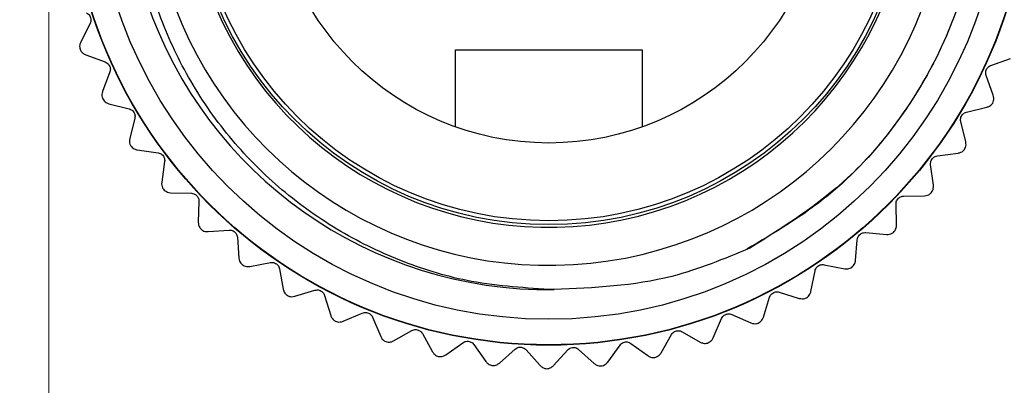
# Model space of a CAD drawing. Units: inches. Extents: x 0.4 to 16.6, y 0.2 to 10.8.
# Drawn here: x 1.6 to 2.6, y 5.7 to 6.1 of the extents above; entities that cross this region are included whole.
import ezdxf

# ---------------------------------------------------------------- set-up
doc = ezdxf.new("R2010")
doc.units = ezdxf.units.IN
doc.header["$MEASUREMENT"] = 0
doc.styles.add('SLDTEXTSTYLE0', font='TXT', dxfattribs={"width": 0.75})
doc.dimstyles.new('SLDDIMSTYLE5', dxfattribs={"dimtxt": 0.137795, "dimasz": 0.156, "dimexe": 0, "dimexo": 0.0625, "dimgap": 0.034449, "dimtad": 0, "dimtih": 1, "dimtoh": 1, "dimdec": 1, "dimrnd": 1e-09, "dimzin": 4, "dimdsep": 46, "dimtxsty": 'SLDTEXTSTYLE0', "dimsah": 1, "dimcen": 0.09, "dimadec": 0, "dimazin": 1, "dimtfac": 1, "dimtdec": 3, "dimtmove": 0, "dimatfit": 0, "dimfxl": 0, "dimfrac": 2, "dimtolj": 1, "dimtzin": 12, "dimarcsym": 0})

# ---------------------------------------------------------------- blocks, each defined once
blk = doc.blocks.new('_D_5')
at = {"color": 7, "linetype": 'Continuous', "lineweight": 18}
for p, q in [((1.63048, 6.24773), (1.63048, 5.22221)), ((2.64303, 6.20261), (2.64303, 5.22221)), ((1.98196, 5.54567), (1.93998, 5.54567)), ((1.93998, 5.54567), (1.93998, 5.32692)), ((2.18559, 5.54567), (2.22758, 5.54567)), ((2.22758, 5.54567), (2.22758, 5.32692)), ((1.63048, 5.34721), (1.13048, 5.34721)), ((2.64303, 5.34721), (3.14303, 5.34721)), ((1.93998, 5.32692), (1.98196, 5.32692)), ((2.22758, 5.32692), (2.18559, 5.32692))]:
    blk.add_line(p, q, dxfattribs=at)
for points in [[(1.63048, 5.34721), (1.47448, 5.37321), (1.47448, 5.32121)], [(2.64303, 5.34721), (2.79903, 5.32121), (2.79903, 5.37321)]]:
    blk.add_solid(points, dxfattribs=at)
at = {"color": 7, "linetype": 'Continuous', "lineweight": 18, "char_height": 0.137795, "attachment_point": 1, "style": 'SLDTEXTSTYLE0'}
for s, insert in [('26', (1.98196, 5.50455)), ('1.0', (1.95651, 5.29838))]:
    blk.add_mtext(s, dxfattribs=dict(at, insert=insert))

msp = doc.modelspace()

# ---------------------------------------------------------------- linework, layer by layer
at = {"color": 7, "linetype": 'Continuous', "lineweight": 25}
for p, q in [((1.67221, 6.11485), (1.66271, 6.09588)), ((1.6678, 6.08306), (1.68763, 6.07569)), ((2.04227, 6.01001), (2.04227, 6.08816)), ((2.04227, 6.08816), (2.23124, 6.08816)), ((2.23124, 6.08816), (2.23124, 6.01001)), ((2.58426, 6.0721), (2.6042, 6.07933)), ((1.69227, 6.06556), (1.68487, 6.04568)), ((2.58677, 6.04212), (2.57955, 6.06201)), ((1.69132, 6.03349), (1.71184, 6.0283)), ((2.55969, 6.0249), (2.58029, 6.02994)), ((1.71754, 6.01873), (1.71234, 5.99817)), ((2.55893, 5.99483), (2.55391, 6.01539)), ((1.72006, 5.98674), (1.74102, 5.9838)), ((2.53015, 5.98064), (2.55118, 5.98342)), ((1.74772, 5.97491), (1.74477, 5.9539)), ((2.52615, 5.95083), (2.52337, 5.97181)), ((1.75369, 5.94338), (1.77484, 5.94272)), ((1.78247, 5.93461), (1.78181, 5.91341)), ((2.496, 5.93984), (2.5172, 5.94033)), ((2.4888, 5.91063), (2.48831, 5.93178)), ((1.79181, 5.90391), (1.81291, 5.90554)), ((2.45764, 5.90296), (2.47877, 5.90116)), ((1.82136, 5.8983), (1.823, 5.87715)), ((2.44732, 5.8747), (2.44912, 5.89579)), ((1.83397, 5.86879), (1.85477, 5.8727)), ((1.86396, 5.86641), (1.86787, 5.84556)), ((2.4022, 5.84347), (2.40627, 5.86424)), ((2.41551, 5.87045), (2.43633, 5.86637)), ((1.87968, 5.83844), (1.89994, 5.84457)), ((2.37012, 5.84268), (2.39037, 5.83638)), ((1.90975, 5.83931), (1.9159, 5.81901)), ((2.35397, 5.8173), (2.36026, 5.83751)), ((1.92841, 5.8132), (1.94788, 5.82149)), ((1.95821, 5.81732), (1.96651, 5.7978)), ((2.30319, 5.7965), (2.31163, 5.81591)), ((2.32199, 5.81999), (2.34144, 5.81153)), ((1.97958, 5.79338), (1.99804, 5.80372)), ((2.27169, 5.80263), (2.29012, 5.79212)), ((2.00876, 5.8007), (2.01912, 5.7822)), ((2.25046, 5.78131), (2.26095, 5.79969)), ((2.03259, 5.77921), (2.04982, 5.79149)), ((2.06081, 5.78964), (2.07311, 5.77237)), ((2.08682, 5.77086), (2.10263, 5.78493)), ((2.11375, 5.78428), (2.12785, 5.76843)), ((2.14164, 5.76842), (2.15583, 5.78411)), ((2.16696, 5.78467), (2.18269, 5.77044)), ((2.1964, 5.77192), (2.20882, 5.78905)), ((2.21981, 5.79081), (2.23699, 5.77837))]:
    msp.add_line(p, q, dxfattribs=at)
for radius in [0.48618, 0.48583, 0.46, 0.36417, 0.36024, 0.2815]:
    msp.add_circle((2.13676, 6.27517), radius, dxfattribs=at)
for centre, radius, start, end in [((2.13676, 6.27517), 0.43, 54.92749, 270.70751), ((2.13688, 6.27459), 0.40482, 42.87306, 353.72743), ((2.13676, 6.27517), 0.36689, 38.18814, 2.87414)]:
    msp.add_arc(centre, radius, start, end, dxfattribs=at)
for points, knots in [([(2.14206, 5.8452), (2.114, 5.84683), (2.06221, 5.84984), (1.98948, 5.87167), (1.92454, 5.90269), (1.86574, 5.94443), (1.8143, 5.99587), (1.77288, 6.05462), (1.74181, 6.11988), (1.72242, 6.18853), (1.71487, 6.25911), (1.71909, 6.32965), (1.73505, 6.39822), (1.76255, 6.46374), (1.80032, 6.52317), (1.84731, 6.5752), (1.90157, 6.61809), (1.96193, 6.65128), (2.02758, 6.67423), (2.09619, 6.68585), (2.16641, 6.68576), (2.23479, 6.6739), (2.30036, 6.65035), (2.3685, 6.61307), (2.40807, 6.57535), (2.43071, 6.55376)], [0, 0, 0, 0, 0.050826, 0.093777, 0.136727, 0.180924, 0.223876, 0.2681, 0.310628, 0.354394, 0.396848, 0.438804, 0.481977, 0.523934, 0.567107, 0.609063, 0.650523, 0.691982, 0.733441, 0.776102, 0.817562, 0.860251, 0.901288, 0.943519, 1, 1, 1, 1]), ([(2.52461, 6.47888), (2.53618, 6.4535), (2.56181, 6.3973), (2.57773, 6.30213), (2.57241, 6.19976), (2.54313, 6.1008), (2.49161, 6.01206), (2.42287, 5.93694), (2.36556, 5.90294), (2.33715, 5.88609)], [0, 0, 0, 0, 0.120898, 0.267723, 0.414072, 0.56338, 0.711611, 0.857043, 1, 1, 1, 1]), ([(2.52461, 6.47888), (2.52925, 6.46955), (2.55264, 6.42251), (2.5719, 6.35019), (2.5774, 6.24508), (2.5628, 6.15757), (2.52799, 6.0735), (2.48911, 6.01171), (2.43024, 5.9438), (2.37494, 5.90901), (2.34031, 5.88723)], [0, 0, 0, 0, 0.045535, 0.229482, 0.320728, 0.504674, 0.610619, 0.716564, 0.822508, 1, 1, 1, 1]), ([(1.6687, 6.12541), (1.66935, 6.12502), (1.67053, 6.12431), (1.67196, 6.12255), (1.67282, 6.12061), (1.67311, 6.11862), (1.67295, 6.11663), (1.67248, 6.11549), (1.67221, 6.11485)], [0, 0, 0, 0, 0.20309, 0.364964, 0.527822, 0.669475, 0.814323, 1, 1, 1, 1]), ([(1.66271, 6.09588), (1.66234, 6.09496), (1.66168, 6.09332), (1.66159, 6.09072), (1.66194, 6.08925), (1.66207, 6.08869)], [0, 0, 0, 0, 0.4398383, 0.7848458, 1, 1, 1, 1]), ([(1.66207, 6.08869), (1.66246, 6.0879), (1.66324, 6.08631), (1.66527, 6.08427), (1.66686, 6.08351), (1.6678, 6.08306)], [0, 0, 0, 0, 0.2929757, 0.584627, 1, 1, 1, 1]), ([(1.68763, 6.07569), (1.68833, 6.07537), (1.68957, 6.07479), (1.69119, 6.07319), (1.69225, 6.07135), (1.69276, 6.06941), (1.69281, 6.06742), (1.69247, 6.06623), (1.69227, 6.06556)], [0, 0, 0, 0, 0.20309, 0.364964, 0.527822, 0.669475, 0.814323, 1, 1, 1, 1]), ([(2.57955, 6.06201), (2.57934, 6.06275), (2.57898, 6.06407), (2.57915, 6.06633), (2.57986, 6.06833), (2.58102, 6.06998), (2.5825, 6.07131), (2.58363, 6.07182), (2.58426, 6.0721)], [0, 0, 0, 0, 0.20309, 0.364964, 0.527822, 0.669475, 0.814323, 1, 1, 1, 1]), ([(1.68487, 6.04568), (1.68461, 6.04473), (1.68413, 6.04302), (1.68432, 6.04043), (1.68482, 6.03901), (1.68502, 6.03846)], [0, 0, 0, 0, 0.439838, 0.784846, 1, 1, 1, 1]), ([(2.58619, 6.03411), (2.58654, 6.03492), (2.58725, 6.03653), (2.58749, 6.03941), (2.58703, 6.04112), (2.58677, 6.04212)], [0, 0, 0, 0, 0.292976, 0.584627, 1, 1, 1, 1]), ([(1.68502, 6.03846), (1.68549, 6.03771), (1.68643, 6.03622), (1.68867, 6.03441), (1.69034, 6.03383), (1.69132, 6.03349)], [0, 0, 0, 0, 0.2929757, 0.584627, 1, 1, 1, 1]), ([(2.58029, 6.02994), (2.58123, 6.03026), (2.58291, 6.03082), (2.58495, 6.03243), (2.58584, 6.03364), (2.58619, 6.03411)], [0, 0, 0, 0, 0.4398383, 0.7848458, 1, 1, 1, 1]), ([(1.71184, 6.0283), (1.71256, 6.02805), (1.71386, 6.02762), (1.71563, 6.0262), (1.71689, 6.02449), (1.71761, 6.02261), (1.71788, 6.02064), (1.71766, 6.01942), (1.71754, 6.01873)], [0, 0, 0, 0, 0.2030903, 0.3649644, 0.5278218, 0.6694748, 0.814323, 1, 1, 1, 1]), ([(2.55391, 6.01539), (2.55378, 6.01614), (2.55356, 6.01749), (2.55398, 6.01972), (2.5549, 6.02164), (2.55623, 6.02315), (2.55784, 6.02431), (2.55902, 6.02469), (2.55969, 6.0249)], [0, 0, 0, 0, 0.20309, 0.364964, 0.527822, 0.669475, 0.814323, 1, 1, 1, 1]), ([(1.71234, 5.99817), (1.71217, 5.99719), (1.71188, 5.99544), (1.71235, 5.99288), (1.71301, 5.99153), (1.71326, 5.99101)], [0, 0, 0, 0, 0.439838, 0.784846, 1, 1, 1, 1]), ([(2.55749, 5.98693), (2.55793, 5.9877), (2.5588, 5.98923), (2.55936, 5.99206), (2.55909, 5.9938), (2.55893, 5.99483)], [0, 0, 0, 0, 0.292976, 0.584627, 1, 1, 1, 1]), ([(1.71326, 5.99101), (1.71381, 5.99032), (1.7149, 5.98894), (1.71733, 5.98737), (1.71905, 5.98698), (1.72006, 5.98674)], [0, 0, 0, 0, 0.292976, 0.584627, 1, 1, 1, 1]), ([(1.74102, 5.9838), (1.74176, 5.98364), (1.7431, 5.98334), (1.74502, 5.98213), (1.74646, 5.98056), (1.74737, 5.97877), (1.74785, 5.97684), (1.74777, 5.9756), (1.74772, 5.97491)], [0, 0, 0, 0, 0.20309, 0.364964, 0.527822, 0.669475, 0.814323, 1, 1, 1, 1]), ([(2.55118, 5.98342), (2.55215, 5.98363), (2.55388, 5.98401), (2.55608, 5.98539), (2.5571, 5.9865), (2.55749, 5.98693)], [0, 0, 0, 0, 0.439838, 0.784846, 1, 1, 1, 1]), ([(2.52337, 5.97181), (2.52333, 5.97257), (2.52326, 5.97394), (2.52391, 5.97611), (2.52504, 5.97791), (2.52652, 5.97927), (2.52825, 5.98026), (2.52947, 5.9805), (2.53015, 5.98064)], [0, 0, 0, 0, 0.2030903, 0.3649644, 0.5278218, 0.6694748, 0.814323, 1, 1, 1, 1]), ([(1.74477, 5.9539), (1.74472, 5.95291), (1.74462, 5.95115), (1.74536, 5.94865), (1.74616, 5.94738), (1.74646, 5.94688)], [0, 0, 0, 0, 0.439838, 0.784846, 1, 1, 1, 1]), ([(1.74646, 5.94688), (1.74708, 5.94626), (1.74832, 5.945), (1.7509, 5.94371), (1.75266, 5.9435), (1.75369, 5.94338)], [0, 0, 0, 0, 0.2929757, 0.584627, 1, 1, 1, 1]), ([(1.77484, 5.94272), (1.7756, 5.94264), (1.77696, 5.94249), (1.779, 5.94149), (1.7806, 5.94009), (1.7817, 5.93841), (1.78239, 5.93654), (1.78244, 5.9353), (1.78247, 5.93461)], [0, 0, 0, 0, 0.20309, 0.364964, 0.527822, 0.669475, 0.814323, 1, 1, 1, 1]), ([(2.5172, 5.94033), (2.51819, 5.94043), (2.51995, 5.94062), (2.52229, 5.94176), (2.52342, 5.94275), (2.52386, 5.94313)], [0, 0, 0, 0, 0.439838, 0.784846, 1, 1, 1, 1]), ([(2.52386, 5.94313), (2.52438, 5.94385), (2.52541, 5.94527), (2.52627, 5.94802), (2.52619, 5.94979), (2.52615, 5.95083)], [0, 0, 0, 0, 0.292976, 0.584627, 1, 1, 1, 1]), ([(2.48831, 5.93178), (2.48835, 5.93255), (2.48842, 5.93392), (2.48931, 5.93601), (2.49062, 5.93768), (2.49224, 5.93887), (2.49407, 5.93966), (2.49531, 5.93977), (2.496, 5.93984)], [0, 0, 0, 0, 0.20309, 0.364964, 0.527822, 0.669475, 0.814323, 1, 1, 1, 1]), ([(1.78181, 5.91341), (1.78186, 5.91242), (1.78195, 5.91065), (1.78296, 5.90825), (1.78389, 5.90707), (1.78425, 5.90661)], [0, 0, 0, 0, 0.439838, 0.784846, 1, 1, 1, 1]), ([(1.78425, 5.90661), (1.78493, 5.90605), (1.7863, 5.90494), (1.789, 5.90394), (1.79077, 5.90392), (1.79181, 5.90391)], [0, 0, 0, 0, 0.292976, 0.584627, 1, 1, 1, 1]), ([(1.81291, 5.90554), (1.81367, 5.90554), (1.81504, 5.90554), (1.81718, 5.90477), (1.81891, 5.90355), (1.82019, 5.902), (1.82108, 5.90021), (1.82126, 5.89899), (1.82136, 5.8983)], [0, 0, 0, 0, 0.20309, 0.364964, 0.527822, 0.669475, 0.814323, 1, 1, 1, 1]), ([(2.44912, 5.89579), (2.44924, 5.89654), (2.44947, 5.8979), (2.45057, 5.89988), (2.45206, 5.90139), (2.4538, 5.9024), (2.4557, 5.90299), (2.45694, 5.90297), (2.45764, 5.90296)], [0, 0, 0, 0, 0.20309, 0.364964, 0.527822, 0.669475, 0.814323, 1, 1, 1, 1]), ([(2.47877, 5.90116), (2.47976, 5.90115), (2.48153, 5.90115), (2.48398, 5.90203), (2.48522, 5.90289), (2.48569, 5.90322)], [0, 0, 0, 0, 0.4398383, 0.7848458, 1, 1, 1, 1]), ([(2.48569, 5.90322), (2.48628, 5.90388), (2.48747, 5.90518), (2.48862, 5.90783), (2.48873, 5.90959), (2.4888, 5.91063)], [0, 0, 0, 0, 0.2929757, 0.584627, 1, 1, 1, 1]), ([(2.34031, 5.88723), (2.31426, 5.8764), (2.25105, 5.85011), (2.18242, 5.84702), (2.14206, 5.8452)], [0, 0, 0, 0, 0.412032, 1, 1, 1, 1]), ([(1.823, 5.87715), (1.82316, 5.87617), (1.82344, 5.87442), (1.8247, 5.87215), (1.82576, 5.87107), (1.82616, 5.87066)], [0, 0, 0, 0, 0.439838, 0.784846, 1, 1, 1, 1]), ([(1.85477, 5.8727), (1.85553, 5.87278), (1.85689, 5.87293), (1.8591, 5.87239), (1.86096, 5.87136), (1.86239, 5.86996), (1.86347, 5.86828), (1.86378, 5.86708), (1.86396, 5.86641)], [0, 0, 0, 0, 0.20309, 0.364964, 0.527822, 0.669475, 0.814323, 1, 1, 1, 1]), ([(2.44343, 5.86768), (2.44409, 5.86826), (2.44541, 5.86943), (2.44684, 5.87194), (2.44714, 5.87368), (2.44732, 5.8747)], [0, 0, 0, 0, 0.292976, 0.584627, 1, 1, 1, 1]), ([(1.82616, 5.87066), (1.8269, 5.87018), (1.82838, 5.86922), (1.83118, 5.86851), (1.83294, 5.86869), (1.83397, 5.86879)], [0, 0, 0, 0, 0.292976, 0.584627, 1, 1, 1, 1]), ([(2.40627, 5.86424), (2.40648, 5.86497), (2.40684, 5.8663), (2.40816, 5.86815), (2.4098, 5.86949), (2.41164, 5.87031), (2.41359, 5.87069), (2.41482, 5.87054), (2.41551, 5.87045)], [0, 0, 0, 0, 0.2030903, 0.3649644, 0.5278218, 0.6694748, 0.814323, 1, 1, 1, 1]), ([(2.43633, 5.86637), (2.43731, 5.86626), (2.43907, 5.86606), (2.4416, 5.86667), (2.44292, 5.8674), (2.44343, 5.86768)], [0, 0, 0, 0, 0.439838, 0.784846, 1, 1, 1, 1]), ([(1.86787, 5.84556), (1.86814, 5.84461), (1.8686, 5.8429), (1.87011, 5.84077), (1.87127, 5.83982), (1.87172, 5.83945)], [0, 0, 0, 0, 0.439838, 0.784846, 1, 1, 1, 1]), ([(1.89994, 5.84457), (1.90068, 5.84473), (1.90202, 5.84503), (1.90427, 5.84473), (1.90623, 5.84391), (1.90781, 5.84267), (1.90906, 5.84112), (1.9095, 5.83996), (1.90975, 5.83931)], [0, 0, 0, 0, 0.20309, 0.364964, 0.527822, 0.669475, 0.814323, 1, 1, 1, 1]), ([(2.36026, 5.83751), (2.36054, 5.83822), (2.36105, 5.83949), (2.36256, 5.84119), (2.36434, 5.84235), (2.36625, 5.84296), (2.36824, 5.84313), (2.36944, 5.84284), (2.37012, 5.84268)], [0, 0, 0, 0, 0.20309, 0.364964, 0.527822, 0.669475, 0.814323, 1, 1, 1, 1]), ([(2.39757, 5.83691), (2.39829, 5.83742), (2.39973, 5.83844), (2.40142, 5.84078), (2.40191, 5.84248), (2.4022, 5.84347)], [0, 0, 0, 0, 0.292976, 0.584627, 1, 1, 1, 1]), ([(1.87172, 5.83945), (1.87251, 5.83905), (1.87408, 5.83826), (1.87694, 5.83786), (1.87867, 5.83822), (1.87968, 5.83844)], [0, 0, 0, 0, 0.292976, 0.584627, 1, 1, 1, 1]), ([(2.39037, 5.83638), (2.39134, 5.83616), (2.39307, 5.83578), (2.39565, 5.83611), (2.39704, 5.83669), (2.39757, 5.83691)], [0, 0, 0, 0, 0.439838, 0.784846, 1, 1, 1, 1]), ([(1.9159, 5.81901), (1.91626, 5.81809), (1.91691, 5.81644), (1.91864, 5.81449), (1.9199, 5.81366), (1.92038, 5.81335)], [0, 0, 0, 0, 0.439838, 0.784846, 1, 1, 1, 1]), ([(1.92038, 5.81335), (1.92121, 5.81304), (1.92286, 5.81242), (1.92574, 5.81233), (1.92742, 5.81288), (1.92841, 5.8132)], [0, 0, 0, 0, 0.2929757, 0.584627, 1, 1, 1, 1]), ([(1.94788, 5.82149), (1.9486, 5.82173), (1.9499, 5.82217), (1.95217, 5.82212), (1.95421, 5.82151), (1.95592, 5.82045), (1.95733, 5.81904), (1.95789, 5.81794), (1.95821, 5.81732)], [0, 0, 0, 0, 0.20309, 0.364964, 0.527822, 0.669475, 0.814323, 1, 1, 1, 1]), ([(2.31163, 5.81591), (2.31199, 5.81658), (2.31263, 5.8178), (2.31431, 5.81932), (2.31621, 5.82028), (2.31818, 5.82068), (2.32017, 5.82063), (2.32134, 5.82022), (2.32199, 5.81999)], [0, 0, 0, 0, 0.20309, 0.364964, 0.527822, 0.669475, 0.814323, 1, 1, 1, 1]), ([(2.34866, 5.81128), (2.34943, 5.81171), (2.35097, 5.81257), (2.35291, 5.81471), (2.35358, 5.81634), (2.35397, 5.8173)], [0, 0, 0, 0, 0.2929757, 0.584627, 1, 1, 1, 1]), ([(1.99804, 5.80372), (1.99873, 5.80405), (1.99998, 5.80462), (2.00224, 5.80482), (2.00433, 5.80444), (2.00614, 5.80357), (2.0077, 5.80232), (2.00838, 5.80128), (2.00876, 5.8007)], [0, 0, 0, 0, 0.20309, 0.364964, 0.527822, 0.669475, 0.814323, 1, 1, 1, 1]), ([(2.26095, 5.79969), (2.26138, 5.80033), (2.26215, 5.80146), (2.26399, 5.80279), (2.26597, 5.80355), (2.26797, 5.80373), (2.26995, 5.80347), (2.27107, 5.80293), (2.27169, 5.80263)], [0, 0, 0, 0, 0.20309, 0.364964, 0.527822, 0.669475, 0.814323, 1, 1, 1, 1]), ([(2.34144, 5.81153), (2.34238, 5.81121), (2.34406, 5.81064), (2.34666, 5.81069), (2.34811, 5.81112), (2.34866, 5.81128)], [0, 0, 0, 0, 0.439838, 0.784846, 1, 1, 1, 1]), ([(1.96651, 5.7978), (1.96697, 5.79693), (1.9678, 5.79536), (1.96972, 5.79361), (1.97106, 5.79292), (1.97158, 5.79266)], [0, 0, 0, 0, 0.439838, 0.784846, 1, 1, 1, 1]), ([(1.97158, 5.79266), (1.97244, 5.79244), (1.97414, 5.79201), (1.97702, 5.79223), (1.97863, 5.79296), (1.97958, 5.79338)], [0, 0, 0, 0, 0.292976, 0.584627, 1, 1, 1, 1]), ([(2.04982, 5.79149), (2.05048, 5.79188), (2.05165, 5.79259), (2.05388, 5.79303), (2.056, 5.79288), (2.05789, 5.79221), (2.05958, 5.79114), (2.06036, 5.79018), (2.06081, 5.78964)], [0, 0, 0, 0, 0.20309, 0.364964, 0.527822, 0.669475, 0.814323, 1, 1, 1, 1]), ([(2.29726, 5.79109), (2.29808, 5.79143), (2.2997, 5.79212), (2.30185, 5.79404), (2.3027, 5.79559), (2.30319, 5.7965)], [0, 0, 0, 0, 0.2929757, 0.584627, 1, 1, 1, 1]), ([(2.10263, 5.78493), (2.10324, 5.78539), (2.10433, 5.78622), (2.1065, 5.7869), (2.10862, 5.78698), (2.11057, 5.78651), (2.11236, 5.78563), (2.11325, 5.78477), (2.11375, 5.78428)], [0, 0, 0, 0, 0.20309, 0.364964, 0.527822, 0.669475, 0.814323, 1, 1, 1, 1]), ([(2.15583, 5.78411), (2.15639, 5.78464), (2.15738, 5.78558), (2.15947, 5.78649), (2.16157, 5.7868), (2.16356, 5.78655), (2.16543, 5.78586), (2.16641, 5.7851), (2.16696, 5.78467)], [0, 0, 0, 0, 0.20309, 0.364964, 0.527822, 0.669475, 0.814323, 1, 1, 1, 1]), ([(2.20882, 5.78905), (2.20931, 5.78963), (2.2102, 5.79068), (2.21217, 5.79181), (2.21422, 5.79234), (2.21623, 5.79231), (2.21817, 5.79183), (2.21922, 5.79118), (2.21981, 5.79081)], [0, 0, 0, 0, 0.20309, 0.364964, 0.527822, 0.669475, 0.814323, 1, 1, 1, 1]), ([(2.29012, 5.79212), (2.29102, 5.7917), (2.29262, 5.79095), (2.29521, 5.79072), (2.29669, 5.79098), (2.29726, 5.79109)], [0, 0, 0, 0, 0.439838, 0.784846, 1, 1, 1, 1]), ([(2.01912, 5.7822), (2.01968, 5.78137), (2.02067, 5.77991), (2.02277, 5.77837), (2.02418, 5.77783), (2.02472, 5.77763)], [0, 0, 0, 0, 0.439838, 0.784846, 1, 1, 1, 1]), ([(2.02472, 5.77763), (2.02559, 5.77751), (2.02734, 5.77726), (2.03017, 5.77779), (2.03169, 5.77869), (2.03259, 5.77921)], [0, 0, 0, 0, 0.292976, 0.584627, 1, 1, 1, 1]), ([(2.23699, 5.77837), (2.23784, 5.77785), (2.23935, 5.77694), (2.2419, 5.77643), (2.24341, 5.77653), (2.24398, 5.77657)], [0, 0, 0, 0, 0.4398383, 0.7848458, 1, 1, 1, 1]), ([(2.24398, 5.77657), (2.24483, 5.77683), (2.24652, 5.77733), (2.24887, 5.77901), (2.24987, 5.78046), (2.25046, 5.78131)], [0, 0, 0, 0, 0.2929757, 0.584627, 1, 1, 1, 1]), ([(2.07311, 5.77237), (2.07375, 5.77161), (2.07489, 5.77026), (2.07715, 5.76896), (2.07861, 5.76858), (2.07917, 5.76843)], [0, 0, 0, 0, 0.439838, 0.784846, 1, 1, 1, 1]), ([(2.07917, 5.76843), (2.08005, 5.7684), (2.08181, 5.76835), (2.08457, 5.76918), (2.08599, 5.77024), (2.08682, 5.77086)], [0, 0, 0, 0, 0.2929757, 0.584627, 1, 1, 1, 1]), ([(2.12785, 5.76843), (2.12857, 5.76775), (2.12985, 5.76653), (2.13223, 5.76548), (2.13372, 5.76526), (2.13429, 5.76518)], [0, 0, 0, 0, 0.439838, 0.784846, 1, 1, 1, 1]), ([(2.13429, 5.76518), (2.13517, 5.76524), (2.13693, 5.76538), (2.13958, 5.76651), (2.14088, 5.76771), (2.14164, 5.76842)], [0, 0, 0, 0, 0.292976, 0.584627, 1, 1, 1, 1]), ([(2.18269, 5.77044), (2.18348, 5.76984), (2.18488, 5.76876), (2.18736, 5.76798), (2.18887, 5.76792), (2.18945, 5.7679)], [0, 0, 0, 0, 0.439838, 0.784846, 1, 1, 1, 1]), ([(2.18945, 5.7679), (2.19032, 5.76806), (2.19205, 5.76839), (2.19456, 5.76979), (2.19572, 5.77113), (2.1964, 5.77192)], [0, 0, 0, 0, 0.292976, 0.584627, 1, 1, 1, 1])]:
    msp.add_open_spline(points, degree=3, knots=knots, dxfattribs=at)

# ---------------------------------------------------------------- dimensions: what is measured, and where the dimension line sits
at = {"color": 7, "linetype": 'Continuous', "lineweight": 18}
dim = msp.add_linear_dim(base=(1.63048, 5.34721), p1=(2.64303, 6.25261), p2=(1.63048, 6.29773), dimstyle='SLDDIMSTYLE5', dxfattribs=at)
dim.commit()
dim.dimension.update_dxf_attribs({"geometry": '_D_5', "text_midpoint": (2.08378, 5.34721), "dimtype": 160})

doc.saveas('drawing.dxf')
